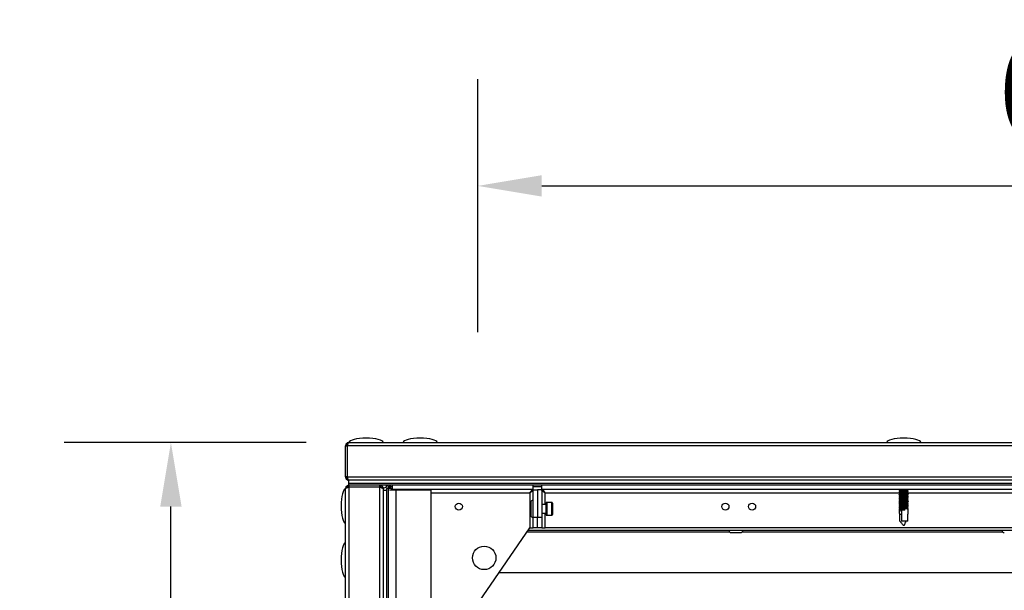
# Model space of a CAD drawing. Units: millimetres. Extents: x -5693 to 45699, y -7777 to 230.
# Drawn here: x 1943 to 2405, y -1715 to -1448 of the extents above; entities that cross this region are included whole.
import ezdxf

# ---------------------------------------------------------------- set-up
doc = ezdxf.new("R2010")
doc.units = ezdxf.units.MM
doc.header["$PDSIZE"] = -1
doc.layers.add('РАЗМЕРЫ', color=7, linetype='Continuous', lineweight=25)
doc.dimstyles.new('Копия Standard', dxfattribs={"dimtxt": 0.5, "dimasz": 0.3, "dimexe": 0.5, "dimexo": 0.2, "dimgap": 0.2, "dimtad": 1, "dimdec": 0, "dimzin": 0, "dimdsep": 46, "dimtxsty": 'Standard', "dimcen": 2, "dimclrd": 256, "dimclre": 256, "dimadec": 0, "dimazin": 0, "dimtfac": 1, "dimtdec": 4, "dimtofl": 0, "dimtmove": 0, "dimatfit": 3, "dimfxl": 1, "dimtolj": 1, "dimtzin": 0, "dimarcsym": 0})

# ---------------------------------------------------------------- blocks, each defined once
blk = doc.blocks.new('*D25')
at = {"layer": 'Defpoints', "color": 0, "transparency": 16777216}
for p in [(2757.75, -1525.58), (2157.75, -1614.06), (2757.75, -1614.06)]:
    blk.add_point(p, dxfattribs=at)
at = {"layer": 'РАЗМЕРЫ', "lineweight": -2, "transparency": 16777216}
for p, q in [((2157.75, -1594.06), (2157.75, -1475.58)), ((2757.75, -1594.06), (2757.75, -1475.58)), ((2187.75, -1525.58), (2727.75, -1525.58))]:
    blk.add_line(p, q, dxfattribs=at)
at = {"layer": 'РАЗМЕРЫ', "transparency": 16777216}
for points in [[(2187.75, -1520.58), (2187.75, -1530.58), (2157.75, -1525.58)], [(2727.75, -1520.58), (2727.75, -1530.58), (2757.75, -1525.58)]]:
    blk.add_solid(points, dxfattribs=at)
at = {"layer": 'РАЗМЕРЫ', "color": 0, "transparency": 16777216, "insert": (2457.75, -1480.58), "char_height": 50, "attachment_point": 5}
blk.add_mtext('\\A1;600', dxfattribs=at)
blk = doc.blocks.new('*D26')
at = {"layer": 'Defpoints', "color": 0, "transparency": 16777216}
for p in [(2013.91, -1645.73), (2097.35, -1645.73), (2097.35, -2125.73)]:
    blk.add_point(p, dxfattribs=at)
at = {"layer": 'РАЗМЕРЫ', "lineweight": -2, "transparency": 16777216}
for p, q in [((2077.35, -1645.73), (1963.91, -1645.73)), ((2013.91, -2095.73), (2013.91, -1675.73)), ((2077.35, -2125.73), (1963.91, -2125.73))]:
    blk.add_line(p, q, dxfattribs=at)
at = {"layer": 'РАЗМЕРЫ', "transparency": 16777216}
for points in [[(2008.91, -1675.73), (2018.91, -1675.73), (2013.91, -1645.73)], [(2008.91, -2095.73), (2018.91, -2095.73), (2013.91, -2125.73)]]:
    blk.add_solid(points, dxfattribs=at)
at = {"layer": 'РАЗМЕРЫ', "color": 0, "transparency": 16777216, "insert": (1943.91, -1886.98), "char_height": 50, "attachment_point": 2, "rotation": 90}
blk.add_mtext('\\A1;480', dxfattribs=at)

msp = doc.modelspace()

# ---------------------------------------------------------------- linework, layer by layer
at = {"color": 7, "linetype": 'Continuous', "lineweight": 25}
for p, q in [((2095.75, -1647.33), (2096.55, -1647.33)), ((2095.75, -1661.83), (2095.75, -1647.33)), ((2096.87, -1646.53), (2096.25, -1646.53)), ((2096.25, -1647.02), (2096.25, -1646.53)), ((2096.55, -1647.33), (2096.55, -1661.83)), ((2844.88, -1647.33), (2096.62, -1647.33)), ((2096.62, -1661.83), (2096.62, -1647.33)), ((2097.35, -1645.73), (2844.15, -1645.73)), ((2096.55, -1661.83), (2095.75, -1661.83)), ((2096.25, -1662.83), (2096.25, -1662.12)), ((2096.97, -1662.83), (2096.25, -1662.83)), ((2096.62, -1661.83), (2844.88, -1661.83)), ((2097.25, -1664.93), (2097.25, -1663.43)), ((2844.25, -1663.43), (2097.25, -1663.43)), ((2097.25, -1665.73), (2097.25, -1664.93)), ((2844.25, -1664.93), (2097.25, -1664.93)), ((2097.32, -1665.73), (2097.25, -1665.73)), ((2097.32, -1665.73), (2097.32, -1664.93)), ((2844.18, -1664.93), (2097.32, -1664.93)), ((2097.35, -1665.73), (2097.32, -1665.73)), ((2097.35, -1665.73), (2097.35, -1666.53)), ((2111.85, -1665.73), (2097.35, -1665.73)), ((2111.85, -1666.53), (2111.85, -1665.73)), ((2844.18, -1665.73), (2111.85, -1665.73)), ((2116.62, -1665.73), (2116.62, -1666.37)), ((2117.82, -1667.73), (2117.82, -1665.73)), ((2183.68, -1667.73), (2183.68, -1665.73)), ((2187.82, -1667.73), (2187.82, -1665.73)), ((2095.75, -2104.13), (2095.75, -1667.33)), ((2097.04, -1666.23), (2096.55, -1666.23)), ((2096.55, -1666.23), (2096.55, -1666.85)), ((2097.35, -1666.53), (2111.85, -1666.53)), ((2097.35, -1666.61), (2097.35, -2104.86)), ((2111.85, -1666.61), (2097.35, -1666.61)), ((2112.05, -1666.57), (2111.85, -1666.53)), ((2111.85, -2104.86), (2111.85, -1666.61)), ((2112.85, -1666.23), (2112.14, -1666.23)), ((2112.85, -1666.23), (2112.85, -1666.95)), ((2113.38, -1666.93), (2113.94, -1666.93)), ((2113.45, -1667.41), (2113.45, -1667.33)), ((2113.45, -1667.41), (2113.45, -2104.06)), ((2114.95, -1668.23), (2113.45, -1668.23)), ((2114.95, -1667.31), (2114.95, -1667.23)), ((2115.75, -1667.23), (2114.95, -1667.23)), ((2114.95, -1667.31), (2114.95, -2104.16)), ((2115.75, -1667.31), (2114.95, -1667.31)), ((2115.75, -1666.37), (2116.55, -1666.37)), ((2115.75, -1666.37), (2115.75, -1667.23)), ((2117.25, -1667.23), (2115.75, -1667.23)), ((2115.75, -1667.23), (2115.75, -2102.23)), ((2115.75, -1667.31), (2115.75, -2104.16)), ((2116.43, -1667.81), (2119.35, -1667.81)), ((2116.55, -1667.23), (2116.55, -1666.37)), ((2116.55, -1666.61), (2116.59, -1666.73)), ((2116.6, -1666.73), (2116.55, -1666.61)), ((2116.62, -1666.73), (2116.55, -1666.73)), ((2116.62, -1666.37), (2116.62, -1667.23)), ((2117.25, -1667.23), (2117.25, -1667.81)), ((2183.68, -1667.73), (2117.82, -1667.73)), ((2119.35, -1667.81), (2119.35, -2103.66)), ((2119.35, -1667.81), (2135.75, -1667.81)), ((2128.59, -1667.74), (2128.7, -1667.81)), ((2128.65, -1667.73), (2128.65, -1667.77)), ((2135.75, -1667.81), (2135.75, -2103.66)), ((2182.15, -1669.33), (2182.15, -1685.73)), ((2183.75, -1667.81), (2185.75, -1667.81)), ((2183.75, -1680.73), (2183.75, -1667.81)), ((2187.75, -1667.81), (2185.75, -1667.81)), ((2185.75, -1667.81), (2185.75, -1680.73)), ((2187.75, -1667.81), (2187.75, -1680.73)), ((2753.68, -1667.73), (2187.82, -1667.73)), ((2355.32, -1667.73), (2355.32, -1667.77)), ((2355.32, -1668.19), (2355.32, -1668.37)), ((2355.32, -1668.79), (2355.32, -1668.97)), ((2355.32, -1669.39), (2355.32, -1669.57)), ((2355.32, -1669.99), (2355.32, -1670.17)), ((2355.32, -1670.59), (2355.32, -1670.77)), ((2359.52, -1668.04), (2359.52, -1667.92)), ((2359.52, -1668.64), (2359.52, -1668.53)), ((2359.52, -1669.24), (2359.52, -1669.12)), ((2359.52, -1669.84), (2359.52, -1669.73)), ((2359.52, -1670.44), (2359.52, -1670.33)), ((2182.55, -1673.83), (2182.55, -1676.77)), ((2189.75, -1674.77), (2187.75, -1674.77)), ((2189.75, -1679.47), (2189.75, -1674.07)), ((2192.45, -1673.77), (2190.05, -1673.77)), ((2192.75, -1674.07), (2192.75, -1676.77)), ((2355.32, -1671.19), (2355.32, -1671.37)), ((2355.32, -1671.79), (2355.32, -1671.97)), ((2355.32, -1672.39), (2355.32, -1672.57)), ((2355.32, -1672.99), (2355.32, -1673.17)), ((2355.32, -1673.59), (2355.32, -1673.77)), ((2355.32, -1674.19), (2355.32, -1674.37)), ((2355.32, -1674.79), (2355.32, -1674.97)), ((2359.52, -1671.04), (2359.52, -1670.92)), ((2359.52, -1671.64), (2359.52, -1671.53)), ((2359.52, -1672.24), (2359.52, -1672.12)), ((2359.52, -1672.84), (2359.52, -1672.73)), ((2359.52, -1673.44), (2359.52, -1673.33)), ((2359.52, -1674.04), (2359.52, -1673.92)), ((2359.52, -1674.64), (2359.52, -1674.53)), ((2359.52, -1675.24), (2359.52, -1675.12)), ((2182.55, -1676.77), (2182.55, -1679.71)), ((2187.75, -1678.77), (2189.75, -1678.77)), ((2190.05, -1679.77), (2192.45, -1679.77)), ((2192.75, -1676.77), (2192.75, -1679.47)), ((2355.32, -1675.39), (2355.32, -1675.57)), ((2355.32, -1675.99), (2355.32, -1676.17)), ((2355.32, -1676.59), (2355.32, -1676.77)), ((2355.32, -1677.19), (2355.32, -1678.42)), ((2355.56, -1682.53), (2355.56, -1679.38)), ((2356.41, -1679.38), (2355.56, -1679.38)), ((2356.41, -1677.31), (2356.41, -1682.53)), ((2357.89, -1677.16), (2358, -1676.93)), ((2358, -1677.38), (2357.89, -1677.16)), ((2358, -1677.38), (2358, -1676.93)), ((2359.28, -1682.53), (2359.28, -1679.38)), ((2359.52, -1675.84), (2359.52, -1675.72)), ((2359.52, -1676.44), (2359.52, -1676.33)), ((2359.52, -1678.42), (2359.52, -1676.92)), ((2183.75, -1685.73), (2183.75, -1680.73)), ((2183.75, -1680.73), (2185.75, -1680.73)), ((2185.75, -1680.73), (2187.75, -1680.73)), ((2185.75, -1685.73), (2185.75, -1680.73)), ((2187.75, -1680.73), (2187.75, -1685.73)), ((2359.28, -1682.53), (2356.41, -1682.53)), ((2140.75, -1745.73), (2182.15, -1685.73)), ((2181.46, -1686.73), (2760.04, -1686.73)), ((2182.15, -1685.73), (2183.75, -1685.73)), ((2185.75, -1685.73), (2183.75, -1685.73)), ((2187.75, -1685.73), (2185.75, -1685.73)), ((2187.75, -1685.73), (2189.35, -1685.73)), ((2752.15, -1685.73), (2189.35, -1685.73)), ((2276.56, -1687.93), (2280.94, -1687.93)), ((2757.75, -1706.73), (2167.66, -1706.73))]:
    msp.add_line(p, q, dxfattribs=at)
at = {"color": 8, "linetype": 'Continuous', "lineweight": 25}
for p, q in [((2116.62, -1666.37), (2117.82, -1666.37)), ((2135.75, -1669.33), (2182.15, -1669.33)), ((2183.68, -1666.37), (2187.82, -1666.37)), ((2189.35, -1674.77), (2189.35, -1669.33)), ((2189.35, -1669.33), (2355.32, -1669.33)), ((2359.36, -1669.33), (2581.99, -1669.33)), ((2190.05, -1673.77), (2190.05, -1679.77)), ((2192.45, -1676.77), (2192.45, -1673.77)), ((2189.35, -1685.73), (2189.35, -1678.77)), ((2192.45, -1679.77), (2192.45, -1676.77)), ((2180.91, -1687.53), (2275.73, -1687.53)), ((2281.77, -1687.53), (2403.73, -1687.53))]:
    msp.add_line(p, q, dxfattribs=at)
at = {"color": 7, "linetype": 'Continuous', "lineweight": 25}
for centre, radius in [((2148.87, -1675.73), 1.65), ((2273.85, -1675.73), 1.65), ((2286.35, -1675.73), 1.65), ((2160.75, -1699.73), 5.5)]:
    msp.add_circle(centre, radius, dxfattribs=at)
for centre, radius, start, end in [((2113.94, -1665.86), 1.07, 270, 6.9637), ((2115.11, -1666.37), 0.64, 0, 90), ((2115.11, -1666.37), 1.44, 0, 26.3878), ((2183.62, -1673.83), 1.07, 83.0363, 180), ((2190.05, -1674.07), 0.3, 90, 180), ((2192.45, -1674.07), 0.3, 0, 90), ((2183.62, -1679.71), 1.07, 180, 276.9637), ((2190.05, -1679.47), 0.3, 180, 270), ((2192.45, -1679.47), 0.3, 270, 0), ((2276.56, -1686.86), 1.07, 173.0363, 270), ((2280.94, -1686.86), 1.07, 270, 6.9637), ((2404.56, -1686.86), 1.07, 173.0363, 270)]:
    msp.add_arc(centre, radius, start, end, dxfattribs=at)
for centre, major_axis, ratio, start_param, end_param in [((2105.45, -1645.73), (-8, 0), 0.25, 4.712389, 6.283185), ((2105.45, -1645.73), (8, 0), 0.25, 0, 1.570796), ((2130.75, -1645.73), (-8, 0), 0.25, 4.712389, 6.283185), ((2130.75, -1645.73), (8, 0), 0.25, 0, 1.570796), ((2357.42, -1645.73), (-8, 0), 0.25, 4.712389, 6.283185), ((2357.42, -1645.73), (8, 0), 0.25, 0, 1.570796), ((2095.75, -1675.43), (0, 8), 0.25, 0, 1.570796), ((2095.75, -1675.43), (0, -8), 0.25, 4.712389, 6.283185), ((2357.42, -1679.41), (-1.8, 1.8), 0.598906, 5.754415, 7.303522), ((2357.42, -1679.41), (1.8, 1.8), 0.598906, 5.262848, 5.743571), ((2095.75, -1700.73), (0, 8), 0.25, 0, 1.570796), ((2095.75, -1700.73), (0, -8), 0.25, 4.712389, 6.283185)]:
    msp.add_ellipse(centre, major_axis=major_axis, ratio=ratio, start_param=start_param, end_param=end_param, dxfattribs=at)
for points, knots in [([(2097.35, -1645.73), (2097.16, -1645.75), (2096.79, -1645.79), (2096.3, -1646.09), (2095.93, -1646.53), (2095.77, -1646.97), (2095.76, -1647.25), (2095.75, -1647.33)], [0, 0, 0, 0, 0.223572, 0.447181, 0.67079, 0.8944, 1, 1, 1, 1]), ([(2096.79, -1646.78), (2096.78, -1646.78), (2096.68, -1646.85), (2096.58, -1647.05), (2096.56, -1647.24), (2096.55, -1647.33)], [0, 0, 0, 0, 0.058304, 0.557013, 1, 1, 1, 1]), ([(2096.62, -1647.33), (2096.68, -1647.15), (2096.79, -1646.77), (2096.95, -1646.28), (2097.11, -1645.92), (2097.25, -1645.75), (2097.33, -1645.74), (2097.35, -1645.73)], [0, 0, 0, 0, 0.223577, 0.447187, 0.670788, 0.894395, 1, 1, 1, 1]), ([(2095.75, -1661.83), (2095.77, -1662.02), (2095.81, -1662.4), (2096.11, -1662.9), (2096.56, -1663.26), (2097, -1663.42), (2097.27, -1663.43), (2097.35, -1663.43)], [0, 0, 0, 0, 0.225343, 0.450725, 0.67611, 0.901486, 1, 1, 1, 1]), ([(2097.35, -1665.73), (2097.16, -1665.75), (2096.79, -1665.79), (2096.3, -1666.09), (2095.93, -1666.53), (2095.77, -1666.97), (2095.76, -1667.25), (2095.75, -1667.33)], [0, 0, 0, 0, 0.223574, 0.44718, 0.67079, 0.8944, 1, 1, 1, 1]), ([(2096.55, -1661.83), (2096.57, -1661.95), (2096.6, -1662.16), (2096.72, -1662.37), (2096.82, -1662.43), (2096.82, -1662.43)], [0, 0, 0, 0, 0.512544, 0.988991, 1, 1, 1, 1]), ([(2097.42, -1663.43), (2097.36, -1663.42), (2097.24, -1663.38), (2097.06, -1663.07), (2096.88, -1662.63), (2096.73, -1662.19), (2096.65, -1661.92), (2096.62, -1661.83)], [0, 0, 0, 0, 0.225343, 0.450722, 0.676105, 0.901482, 1, 1, 1, 1]), ([(2113.45, -1667.33), (2113.43, -1667.15), (2113.39, -1666.77), (2113.09, -1666.27), (2112.65, -1665.91), (2112.2, -1665.75), (2111.93, -1665.74), (2111.85, -1665.73)], [0, 0, 0, 0, 0.225339, 0.450723, 0.676098, 0.90148, 1, 1, 1, 1]), ([(2095.75, -1667.33), (2095.77, -1667.28), (2095.81, -1667.17), (2096.11, -1667.01), (2096.54, -1666.85), (2096.99, -1666.71), (2097.26, -1666.63), (2097.35, -1666.61)], [0, 0, 0, 0, 0.223573, 0.447184, 0.670795, 0.894394, 1, 1, 1, 1]), ([(2097.35, -1666.53), (2097.23, -1666.55), (2097.02, -1666.57), (2096.86, -1666.71), (2096.79, -1666.77)], [0, 0, 0, 0, 0.5630766, 1, 1, 1, 1]), ([(2111.85, -1666.61), (2112.04, -1666.67), (2112.42, -1666.79), (2112.91, -1666.97), (2113.28, -1667.15), (2113.43, -1667.29), (2113.45, -1667.38), (2113.45, -1667.41)], [0, 0, 0, 0, 0.225345, 0.450728, 0.676102, 0.90149, 1, 1, 1, 1]), ([(2128.68, -1667.77), (2128.67, -1667.78), (2128.65, -1667.79), (2128.74, -1667.8), (2128.79, -1667.81)], [0, 0, 0, 0, 0.433986, 1, 1, 1, 1]), ([(2131.68, -1667.81), (2131.51, -1667.8), (2131.13, -1667.77), (2130.67, -1667.75), (2130.43, -1667.74), (2130.41, -1667.73)], [0, 0, 0, 0, 0.425387, 0.964925, 1, 1, 1, 1]), ([(2132.66, -1667.81), (2132.65, -1667.8), (2132.61, -1667.78), (2132.57, -1667.75), (2132.54, -1667.73)], [0, 0, 0, 0, 0.154865, 1, 1, 1, 1]), ([(2182.15, -1669.33), (2182.29, -1669.1), (2182.56, -1668.66), (2182.96, -1668.12), (2183.33, -1667.79), (2183.57, -1667.75), (2183.68, -1667.73)], [0, 0, 0, 0, 0.278055, 0.529837, 0.781561, 1, 1, 1, 1]), ([(2183.75, -1667.81), (2183.72, -1667.95), (2183.66, -1668.22), (2183.25, -1668.62), (2182.73, -1668.98), (2182.33, -1669.22), (2182.15, -1669.33)], [0, 0, 0, 0, 0.278053, 0.529838, 0.781559, 1, 1, 1, 1]), ([(2189.35, -1669.33), (2189.12, -1669.19), (2188.67, -1668.92), (2188.14, -1668.52), (2187.81, -1668.16), (2187.77, -1667.92), (2187.75, -1667.81)], [0, 0, 0, 0, 0.278052, 0.529839, 0.781559, 1, 1, 1, 1]), ([(2187.82, -1667.73), (2187.96, -1667.76), (2188.23, -1667.82), (2188.63, -1668.23), (2189, -1668.76), (2189.24, -1669.15), (2189.35, -1669.33)], [0, 0, 0, 0, 0.278055, 0.529839, 0.781557, 1, 1, 1, 1]), ([(2355.26, -1667.74), (2355.32, -1667.78), (2355.46, -1667.86), (2355.6, -1667.95), (2355.67, -1667.99)], [0, 0, 0, 0, 0.500125, 1, 1, 1, 1]), ([(2355.66, -1667.98), (2355.59, -1668.02), (2355.46, -1668.1), (2355.33, -1668.18), (2355.26, -1668.22)], [0, 0, 0, 0, 0.479846, 1, 1, 1, 1]), ([(2355.26, -1668.34), (2355.32, -1668.38), (2355.46, -1668.46), (2355.6, -1668.55), (2355.67, -1668.59)], [0, 0, 0, 0, 0.500109, 1, 1, 1, 1]), ([(2355.66, -1668.58), (2355.59, -1668.62), (2355.46, -1668.7), (2355.33, -1668.78), (2355.26, -1668.82)], [0, 0, 0, 0, 0.479846, 1, 1, 1, 1]), ([(2355.26, -1668.94), (2355.32, -1668.98), (2355.46, -1669.06), (2355.6, -1669.15), (2355.67, -1669.19)], [0, 0, 0, 0, 0.500109, 1, 1, 1, 1]), ([(2355.66, -1669.18), (2355.59, -1669.22), (2355.46, -1669.3), (2355.33, -1669.38), (2355.26, -1669.42)], [0, 0, 0, 0, 0.47983, 1, 1, 1, 1]), ([(2355.26, -1669.54), (2355.32, -1669.58), (2355.46, -1669.66), (2355.6, -1669.75), (2355.67, -1669.79)], [0, 0, 0, 0, 0.500125, 1, 1, 1, 1]), ([(2355.66, -1669.78), (2355.59, -1669.82), (2355.46, -1669.9), (2355.33, -1669.98), (2355.26, -1670.02)], [0, 0, 0, 0, 0.479846, 1, 1, 1, 1]), ([(2355.26, -1670.14), (2355.32, -1670.18), (2355.46, -1670.26), (2355.6, -1670.35), (2355.67, -1670.39)], [0, 0, 0, 0, 0.500109, 1, 1, 1, 1]), ([(2355.66, -1670.38), (2355.59, -1670.42), (2355.46, -1670.5), (2355.33, -1670.58), (2355.26, -1670.62)], [0, 0, 0, 0, 0.479846, 1, 1, 1, 1]), ([(2355.26, -1670.74), (2355.32, -1670.78), (2355.46, -1670.86), (2355.6, -1670.95), (2355.67, -1670.99)], [0, 0, 0, 0, 0.500109, 1, 1, 1, 1]), ([(2359.49, -1670.33), (2359.49, -1670.32), (2359.51, -1670.3), (2359.29, -1670.28), (2358.85, -1670.24), (2358.24, -1670.2), (2357.54, -1670.16), (2356.82, -1670.12), (2356.17, -1670.08), (2355.66, -1670.05), (2355.37, -1670.01), (2355.27, -1669.99), (2355.33, -1669.98), (2355.33, -1669.98)], [0, 0, 0, 0, 0.051147, 0.155881, 0.260609, 0.36541, 0.470217, 0.575003, 0.679827, 0.784616, 0.889356, 0.994106, 1, 1, 1, 1]), ([(2355.32, -1670.17), (2355.32, -1670.17), (2355.28, -1670.18), (2355.42, -1670.21), (2355.75, -1670.24), (2356.29, -1670.27), (2356.95, -1670.29), (2357.67, -1670.32), (2358.36, -1670.34), (2358.95, -1670.37), (2359.35, -1670.4), (2359.54, -1670.42), (2359.5, -1670.44), (2359.48, -1670.44)], [0, 0, 0, 0, 0.000597, 0.106215, 0.211843, 0.317414, 0.422949, 0.528496, 0.634016, 0.739514, 0.845033, 0.95057, 1, 1, 1, 1]), ([(2359.49, -1669.12), (2359.5, -1669.12), (2359.53, -1669.11), (2359.35, -1669.08), (2358.96, -1669.04), (2358.38, -1669), (2357.69, -1668.97), (2356.97, -1668.93), (2356.3, -1668.89), (2355.76, -1668.86), (2355.42, -1668.82), (2355.28, -1668.79), (2355.34, -1668.78), (2355.35, -1668.78)], [0, 0, 0, 0, 0.028908, 0.13363, 0.238343, 0.343115, 0.447914, 0.552687, 0.657488, 0.762278, 0.867006, 0.971739, 1, 1, 1, 1]), ([(2355.34, -1668.97), (2355.33, -1668.97), (2355.3, -1668.99), (2355.47, -1669.01), (2355.85, -1669.05), (2356.42, -1669.07), (2357.1, -1669.1), (2357.82, -1669.13), (2358.5, -1669.15), (2359.05, -1669.18), (2359.4, -1669.21), (2359.55, -1669.22), (2359.5, -1669.24), (2359.49, -1669.24)], [0, 0, 0, 0, 0.022834, 0.128462, 0.234094, 0.33965, 0.445196, 0.55075, 0.656267, 0.761773, 0.867311, 0.972853, 1, 1, 1, 1]), ([(2359.51, -1670.92), (2359.51, -1670.92), (2359.55, -1670.91), (2359.4, -1670.89), (2359.05, -1670.85), (2358.49, -1670.81), (2357.82, -1670.78), (2357.1, -1670.74), (2356.42, -1670.7), (2355.84, -1670.66), (2355.46, -1670.63), (2355.29, -1670.6), (2355.34, -1670.58), (2355.35, -1670.58)], [0, 0, 0, 0, 0.0098028, 0.1145231, 0.2192372, 0.3239907, 0.4287938, 0.5335657, 0.6383558, 0.7431582, 0.8478864, 0.9526155, 1, 1, 1, 1]), ([(2355.35, -1667.77), (2355.34, -1667.78), (2355.32, -1667.79), (2355.53, -1667.82), (2355.96, -1667.85), (2356.56, -1667.88), (2357.26, -1667.91), (2357.97, -1667.93), (2358.63, -1667.96), (2359.15, -1667.98), (2359.45, -1668.01), (2359.56, -1668.03), (2359.51, -1668.04), (2359.51, -1668.04)], [0, 0, 0, 0, 0.045262, 0.150916, 0.256562, 0.362123, 0.46769, 0.573266, 0.678792, 0.784318, 0.889884, 0.995448, 1, 1, 1, 1]), ([(2359.49, -1668.53), (2359.49, -1668.52), (2359.49, -1668.5), (2359.22, -1668.47), (2358.75, -1668.43), (2358.11, -1668.39), (2357.4, -1668.35), (2356.69, -1668.31), (2356.07, -1668.28), (2355.6, -1668.24), (2355.32, -1668.21), (2355.33, -1668.19), (2355.34, -1668.18)], [0, 0, 0, 0, 0.070392, 0.175121, 0.279848, 0.384657, 0.489453, 0.594241, 0.699066, 0.803834, 0.908575, 1, 1, 1, 1]), ([(2359.51, -1669.73), (2359.49, -1669.72), (2359.46, -1669.7), (2359.14, -1669.66), (2358.62, -1669.62), (2357.97, -1669.58), (2357.25, -1669.55), (2356.55, -1669.5), (2355.95, -1669.47), (2355.53, -1669.44), (2355.32, -1669.41), (2355.34, -1669.39), (2355.35, -1669.39)], [0, 0, 0, 0, 0.094987, 0.202466, 0.309962, 0.417529, 0.525067, 0.632607, 0.740181, 0.847676, 0.955165, 1, 1, 1, 1]), ([(2355.34, -1668.37), (2355.34, -1668.38), (2355.36, -1668.4), (2355.67, -1668.43), (2356.18, -1668.46), (2356.83, -1668.49), (2357.54, -1668.52), (2358.24, -1668.54), (2358.85, -1668.57), (2359.29, -1668.6), (2359.51, -1668.62), (2359.49, -1668.63), (2359.49, -1668.64)], [0, 0, 0, 0, 0.088591, 0.196139, 0.303644, 0.411095, 0.518557, 0.626005, 0.733419, 0.840847, 0.948304, 1, 1, 1, 1]), ([(2355.35, -1669.57), (2355.34, -1669.58), (2355.34, -1669.6), (2355.59, -1669.63), (2356.06, -1669.65), (2356.68, -1669.68), (2357.39, -1669.71), (2358.1, -1669.74), (2358.73, -1669.76), (2359.21, -1669.79), (2359.5, -1669.81), (2359.5, -1669.83), (2359.5, -1669.84)], [0, 0, 0, 0, 0.064663, 0.170317, 0.275948, 0.381507, 0.487075, 0.592641, 0.698164, 0.803691, 0.909254, 1, 1, 1, 1]), ([(2359.09, -1668.27), (2359.09, -1668.27), (2359.09, -1668.26), (2358.97, -1668.24), (2358.71, -1668.21), (2358.33, -1668.18), (2357.89, -1668.16), (2357.41, -1668.13), (2356.91, -1668.1), (2356.45, -1668.08), (2356.08, -1668.05), (2355.81, -1668.02), (2355.68, -1668), (2355.68, -1667.99), (2355.68, -1667.99)], [0, 0, 0, 0, 0.016074, 0.110132, 0.208038, 0.30366, 0.396016, 0.491138, 0.589604, 0.68736, 0.781309, 0.878004, 0.976698, 1, 1, 1, 1]), ([(2359.09, -1668.87), (2359.09, -1668.87), (2359.09, -1668.86), (2358.97, -1668.84), (2358.71, -1668.81), (2358.33, -1668.78), (2357.89, -1668.76), (2357.41, -1668.73), (2356.91, -1668.7), (2356.45, -1668.68), (2356.08, -1668.65), (2355.81, -1668.62), (2355.68, -1668.6), (2355.68, -1668.59), (2355.68, -1668.59)], [0, 0, 0, 0, 0.016074, 0.110131, 0.208038, 0.30366, 0.396015, 0.491138, 0.589604, 0.68736, 0.781309, 0.878004, 0.976698, 1, 1, 1, 1]), ([(2359.09, -1669.47), (2359.09, -1669.47), (2359.09, -1669.46), (2358.97, -1669.44), (2358.71, -1669.41), (2358.33, -1669.38), (2357.89, -1669.36), (2357.41, -1669.33), (2356.91, -1669.3), (2356.45, -1669.28), (2356.08, -1669.25), (2355.81, -1669.22), (2355.68, -1669.2), (2355.68, -1669.19), (2355.68, -1669.19)], [0, 0, 0, 0, 0.016074, 0.110132, 0.208038, 0.30366, 0.396016, 0.491138, 0.589604, 0.68736, 0.781309, 0.878004, 0.976698, 1, 1, 1, 1]), ([(2359.09, -1670.07), (2359.09, -1670.07), (2359.09, -1670.06), (2358.97, -1670.04), (2358.71, -1670.01), (2358.33, -1669.98), (2357.89, -1669.96), (2357.41, -1669.93), (2356.91, -1669.9), (2356.45, -1669.88), (2356.08, -1669.85), (2355.81, -1669.82), (2355.68, -1669.8), (2355.68, -1669.79), (2355.68, -1669.79)], [0, 0, 0, 0, 0.016074, 0.110132, 0.208038, 0.30366, 0.396016, 0.491138, 0.589604, 0.68736, 0.781309, 0.878004, 0.976698, 1, 1, 1, 1]), ([(2359.09, -1670.67), (2359.09, -1670.67), (2359.09, -1670.66), (2358.97, -1670.64), (2358.71, -1670.61), (2358.33, -1670.58), (2357.89, -1670.56), (2357.41, -1670.53), (2356.91, -1670.5), (2356.45, -1670.48), (2356.08, -1670.45), (2355.81, -1670.42), (2355.68, -1670.4), (2355.68, -1670.39), (2355.68, -1670.39)], [0, 0, 0, 0, 0.016074, 0.110131, 0.208038, 0.30366, 0.396015, 0.491138, 0.589604, 0.68736, 0.781309, 0.878004, 0.976698, 1, 1, 1, 1]), ([(2359.51, -1667.92), (2359.51, -1667.92), (2359.55, -1667.91), (2359.4, -1667.89), (2359.06, -1667.85), (2358.51, -1667.81), (2357.84, -1667.78), (2357.33, -1667.75), (2357.1, -1667.74), (2357.08, -1667.73)], [0, 0, 0, 0, 0.012699, 0.207564, 0.402419, 0.597341, 0.792359, 0.987324, 1, 1, 1, 1]), ([(2359.51, -1668.52), (2359.45, -1668.48), (2359.31, -1668.39), (2359.17, -1668.31), (2359.1, -1668.27)], [0, 0, 0, 0, 0.500154, 1, 1, 1, 1]), ([(2359.51, -1669.12), (2359.45, -1669.08), (2359.31, -1668.99), (2359.17, -1668.91), (2359.1, -1668.87)], [0, 0, 0, 0, 0.500154, 1, 1, 1, 1]), ([(2359.51, -1669.72), (2359.45, -1669.68), (2359.31, -1669.59), (2359.17, -1669.51), (2359.1, -1669.47)], [0, 0, 0, 0, 0.500139, 1, 1, 1, 1]), ([(2359.51, -1670.32), (2359.45, -1670.28), (2359.31, -1670.19), (2359.17, -1670.11), (2359.1, -1670.07)], [0, 0, 0, 0, 0.500147, 1, 1, 1, 1]), ([(2359.51, -1670.92), (2359.45, -1670.88), (2359.31, -1670.79), (2359.17, -1670.71), (2359.1, -1670.67)], [0, 0, 0, 0, 0.500154, 1, 1, 1, 1]), ([(2359.12, -1668.28), (2359.18, -1668.24), (2359.32, -1668.16), (2359.45, -1668.08), (2359.52, -1668.04)], [0, 0, 0, 0, 0.484396, 1, 1, 1, 1]), ([(2359.12, -1668.88), (2359.18, -1668.84), (2359.32, -1668.76), (2359.45, -1668.68), (2359.52, -1668.64)], [0, 0, 0, 0, 0.48438, 1, 1, 1, 1]), ([(2359.12, -1669.48), (2359.18, -1669.44), (2359.32, -1669.36), (2359.45, -1669.28), (2359.52, -1669.24)], [0, 0, 0, 0, 0.4843878, 1, 1, 1, 1]), ([(2359.12, -1670.08), (2359.18, -1670.04), (2359.32, -1669.96), (2359.45, -1669.88), (2359.52, -1669.84)], [0, 0, 0, 0, 0.484396, 1, 1, 1, 1]), ([(2359.12, -1670.68), (2359.18, -1670.64), (2359.32, -1670.56), (2359.45, -1670.48), (2359.52, -1670.44)], [0, 0, 0, 0, 0.48438, 1, 1, 1, 1]), ([(2359.51, -1667.92), (2359.45, -1667.88), (2359.34, -1667.82), (2359.24, -1667.75), (2359.21, -1667.73)], [0, 0, 0, 0, 0.67575, 1, 1, 1, 1]), ([(2355.66, -1670.98), (2355.59, -1671.02), (2355.46, -1671.1), (2355.33, -1671.18), (2355.26, -1671.22)], [0, 0, 0, 0, 0.479838, 1, 1, 1, 1]), ([(2355.26, -1671.34), (2355.32, -1671.38), (2355.46, -1671.46), (2355.6, -1671.55), (2355.67, -1671.59)], [0, 0, 0, 0, 0.500125, 1, 1, 1, 1]), ([(2355.66, -1671.58), (2355.59, -1671.62), (2355.46, -1671.7), (2355.33, -1671.78), (2355.26, -1671.82)], [0, 0, 0, 0, 0.479846, 1, 1, 1, 1]), ([(2355.26, -1671.94), (2355.32, -1671.98), (2355.46, -1672.06), (2355.6, -1672.15), (2355.67, -1672.19)], [0, 0, 0, 0, 0.500117, 1, 1, 1, 1]), ([(2355.66, -1672.18), (2355.59, -1672.22), (2355.46, -1672.3), (2355.33, -1672.38), (2355.26, -1672.42)], [0, 0, 0, 0, 0.479846, 1, 1, 1, 1]), ([(2355.26, -1672.54), (2355.32, -1672.58), (2355.46, -1672.66), (2355.6, -1672.75), (2355.67, -1672.79)], [0, 0, 0, 0, 0.500109, 1, 1, 1, 1]), ([(2355.66, -1672.78), (2355.59, -1672.82), (2355.46, -1672.9), (2355.33, -1672.98), (2355.26, -1673.02)], [0, 0, 0, 0, 0.479838, 1, 1, 1, 1]), ([(2355.26, -1673.14), (2355.32, -1673.18), (2355.46, -1673.26), (2355.6, -1673.35), (2355.67, -1673.39)], [0, 0, 0, 0, 0.500125, 1, 1, 1, 1]), ([(2355.66, -1673.38), (2355.59, -1673.42), (2355.46, -1673.5), (2355.33, -1673.58), (2355.26, -1673.62)], [0, 0, 0, 0, 0.479846, 1, 1, 1, 1]), ([(2355.26, -1673.74), (2355.32, -1673.78), (2355.46, -1673.86), (2355.6, -1673.95), (2355.67, -1673.99)], [0, 0, 0, 0, 0.500117, 1, 1, 1, 1]), ([(2355.66, -1673.98), (2355.59, -1674.02), (2355.46, -1674.1), (2355.33, -1674.18), (2355.26, -1674.22)], [0, 0, 0, 0, 0.479846, 1, 1, 1, 1]), ([(2355.26, -1674.34), (2355.32, -1674.38), (2355.46, -1674.46), (2355.6, -1674.55), (2355.67, -1674.59)], [0, 0, 0, 0, 0.500109, 1, 1, 1, 1]), ([(2355.66, -1674.58), (2355.59, -1674.62), (2355.46, -1674.7), (2355.33, -1674.78), (2355.26, -1674.82)], [0, 0, 0, 0, 0.479838, 1, 1, 1, 1]), ([(2355.26, -1674.94), (2355.32, -1674.98), (2355.46, -1675.06), (2355.6, -1675.15), (2355.67, -1675.19)], [0, 0, 0, 0, 0.500125, 1, 1, 1, 1]), ([(2355.66, -1675.18), (2355.59, -1675.22), (2355.46, -1675.3), (2355.33, -1675.38), (2355.26, -1675.42)], [0, 0, 0, 0, 0.479846, 1, 1, 1, 1]), ([(2359.49, -1672.12), (2359.5, -1672.12), (2359.53, -1672.11), (2359.34, -1672.08), (2358.94, -1672.04), (2358.36, -1672), (2357.67, -1671.97), (2356.95, -1671.93), (2356.28, -1671.89), (2355.74, -1671.85), (2355.41, -1671.82), (2355.28, -1671.79), (2355.34, -1671.78), (2355.35, -1671.78)], [0, 0, 0, 0, 0.031912, 0.136633, 0.241348, 0.346122, 0.450923, 0.555695, 0.660498, 0.765287, 0.870016, 0.97475, 1, 1, 1, 1]), ([(2359.49, -1675.12), (2359.5, -1675.12), (2359.53, -1675.11), (2359.33, -1675.08), (2358.93, -1675.04), (2358.34, -1675), (2357.65, -1674.97), (2356.93, -1674.93), (2356.27, -1674.89), (2355.73, -1674.85), (2355.4, -1674.82), (2355.28, -1674.79), (2355.33, -1674.78), (2355.34, -1674.78)], [0, 0, 0, 0, 0.034921, 0.139643, 0.244359, 0.349135, 0.453936, 0.558709, 0.663514, 0.768302, 0.873031, 0.977768, 1, 1, 1, 1]), ([(2355.34, -1671.97), (2355.33, -1671.97), (2355.29, -1671.99), (2355.46, -1672.01), (2355.83, -1672.04), (2356.4, -1672.07), (2357.08, -1672.1), (2357.8, -1672.13), (2358.48, -1672.15), (2359.04, -1672.18), (2359.4, -1672.21), (2359.55, -1672.22), (2359.5, -1672.24), (2359.49, -1672.24)], [0, 0, 0, 0, 0.0198063, 0.125434, 0.2310656, 0.3366233, 0.4421671, 0.5477202, 0.6532381, 0.7587422, 0.8642771, 0.9698182, 1, 1, 1, 1]), ([(2359.49, -1673.33), (2359.49, -1673.32), (2359.51, -1673.3), (2359.28, -1673.27), (2358.83, -1673.23), (2358.22, -1673.2), (2357.51, -1673.16), (2356.8, -1673.12), (2356.16, -1673.08), (2355.66, -1673.05), (2355.34, -1673.01), (2355.33, -1672.99), (2355.32, -1672.98)], [0, 0, 0, 0, 0.054319, 0.159355, 0.264387, 0.369491, 0.474599, 0.579689, 0.684816, 0.789904, 0.894946, 1, 1, 1, 1]), ([(2355.32, -1673.17), (2355.34, -1673.18), (2355.38, -1673.21), (2355.74, -1673.24), (2356.27, -1673.26), (2356.94, -1673.29), (2357.65, -1673.32), (2358.34, -1673.34), (2358.93, -1673.37), (2359.34, -1673.4), (2359.53, -1673.42), (2359.5, -1673.43), (2359.49, -1673.44)], [0, 0, 0, 0, 0.105111, 0.212674, 0.320181, 0.427648, 0.535127, 0.642583, 0.750011, 0.857462, 0.964935, 1, 1, 1, 1]), ([(2359.51, -1673.92), (2359.51, -1673.92), (2359.55, -1673.91), (2359.39, -1673.89), (2359.04, -1673.85), (2358.47, -1673.81), (2357.8, -1673.77), (2357.08, -1673.74), (2356.4, -1673.69), (2355.83, -1673.66), (2355.45, -1673.63), (2355.29, -1673.6), (2355.34, -1673.58), (2355.35, -1673.58)], [0, 0, 0, 0, 0.012788, 0.117508, 0.222222, 0.326979, 0.431782, 0.536554, 0.641347, 0.746146, 0.850874, 0.955607, 1, 1, 1, 1]), ([(2355.32, -1674.98), (2355.36, -1674.99), (2355.43, -1675.01), (2355.83, -1675.04), (2356.38, -1675.07), (2357.06, -1675.1), (2357.78, -1675.13), (2358.46, -1675.15), (2359.02, -1675.18), (2359.39, -1675.2), (2359.55, -1675.22), (2359.5, -1675.24), (2359.49, -1675.24)], [0, 0, 0, 0, 0.107429, 0.214864, 0.322226, 0.429569, 0.536923, 0.644242, 0.751546, 0.858879, 0.966224, 1, 1, 1, 1]), ([(2355.35, -1670.77), (2355.34, -1670.78), (2355.31, -1670.79), (2355.52, -1670.82), (2355.94, -1670.85), (2356.54, -1670.88), (2357.24, -1670.91), (2357.95, -1670.93), (2358.61, -1670.95), (2359.14, -1670.98), (2359.44, -1671.01), (2359.56, -1671.03), (2359.51, -1671.04), (2359.51, -1671.04)], [0, 0, 0, 0, 0.042218, 0.147866, 0.253509, 0.359065, 0.464625, 0.570195, 0.67572, 0.781241, 0.886801, 0.992361, 1, 1, 1, 1]), ([(2359.49, -1671.53), (2359.49, -1671.52), (2359.49, -1671.5), (2359.21, -1671.47), (2358.73, -1671.43), (2358.09, -1671.39), (2357.38, -1671.35), (2356.68, -1671.31), (2356.05, -1671.27), (2355.59, -1671.24), (2355.32, -1671.21), (2355.33, -1671.19), (2355.34, -1671.18)], [0, 0, 0, 0, 0.0734, 0.178125, 0.282848, 0.387656, 0.492448, 0.597233, 0.702055, 0.806819, 0.911559, 1, 1, 1, 1]), ([(2359.51, -1672.73), (2359.49, -1672.72), (2359.46, -1672.69), (2359.12, -1672.66), (2358.61, -1672.62), (2357.95, -1672.58), (2357.23, -1672.54), (2356.53, -1672.5), (2355.93, -1672.47), (2355.52, -1672.43), (2355.31, -1672.41), (2355.34, -1672.39), (2355.35, -1672.39)], [0, 0, 0, 0, 0.098055, 0.205537, 0.313039, 0.42061, 0.528151, 0.635697, 0.743273, 0.850768, 0.958258, 1, 1, 1, 1]), ([(2355.35, -1673.77), (2355.34, -1673.78), (2355.31, -1673.79), (2355.51, -1673.82), (2355.93, -1673.85), (2356.52, -1673.88), (2357.22, -1673.91), (2357.93, -1673.93), (2358.59, -1673.95), (2359.12, -1673.98), (2359.44, -1674.01), (2359.56, -1674.03), (2359.51, -1674.04), (2359.5, -1674.04)], [0, 0, 0, 0, 0.039176, 0.144817, 0.250456, 0.35601, 0.461566, 0.567133, 0.672655, 0.778171, 0.883727, 0.989282, 1, 1, 1, 1]), ([(2359.49, -1674.53), (2359.49, -1674.52), (2359.48, -1674.5), (2359.2, -1674.47), (2358.71, -1674.43), (2358.07, -1674.39), (2357.36, -1674.35), (2356.66, -1674.31), (2356.03, -1674.27), (2355.58, -1674.24), (2355.32, -1674.21), (2355.34, -1674.19), (2355.34, -1674.18)], [0, 0, 0, 0, 0.076407, 0.181131, 0.285854, 0.390661, 0.495449, 0.600231, 0.705051, 0.809809, 0.914545, 1, 1, 1, 1]), ([(2355.34, -1671.37), (2355.34, -1671.38), (2355.36, -1671.4), (2355.66, -1671.43), (2356.16, -1671.46), (2356.81, -1671.49), (2357.52, -1671.52), (2358.22, -1671.54), (2358.84, -1671.57), (2359.28, -1671.59), (2359.52, -1671.62), (2359.5, -1671.63), (2359.49, -1671.64)], [0, 0, 0, 0, 0.083992, 0.189627, 0.295222, 0.400762, 0.506313, 0.61185, 0.717354, 0.822868, 0.928414, 1, 1, 1, 1]), ([(2355.35, -1672.57), (2355.34, -1672.58), (2355.33, -1672.6), (2355.58, -1672.63), (2356.04, -1672.65), (2356.66, -1672.68), (2357.37, -1672.71), (2358.08, -1672.73), (2358.72, -1672.76), (2359.2, -1672.79), (2359.5, -1672.81), (2359.5, -1672.83), (2359.5, -1672.84)], [0, 0, 0, 0, 0.061625, 0.167282, 0.272918, 0.378481, 0.48405, 0.589621, 0.695147, 0.800675, 0.906244, 1, 1, 1, 1]), ([(2355.34, -1674.37), (2355.34, -1674.38), (2355.36, -1674.4), (2355.65, -1674.43), (2356.14, -1674.46), (2356.79, -1674.49), (2357.5, -1674.52), (2358.2, -1674.54), (2358.82, -1674.57), (2359.27, -1674.59), (2359.52, -1674.62), (2359.5, -1674.63), (2359.49, -1674.64)], [0, 0, 0, 0, 0.080968, 0.186605, 0.292206, 0.397749, 0.503302, 0.608844, 0.71435, 0.819866, 0.925416, 1, 1, 1, 1]), ([(2359.09, -1671.27), (2359.09, -1671.27), (2359.09, -1671.26), (2358.97, -1671.24), (2358.71, -1671.21), (2358.33, -1671.18), (2357.89, -1671.16), (2357.41, -1671.13), (2356.91, -1671.1), (2356.45, -1671.08), (2356.08, -1671.05), (2355.81, -1671.02), (2355.68, -1671), (2355.68, -1670.99), (2355.68, -1670.99)], [0, 0, 0, 0, 0.0160737, 0.1101315, 0.2080381, 0.3036601, 0.3960156, 0.4911379, 0.5896041, 0.6873605, 0.7813095, 0.8780037, 0.9766979, 1, 1, 1, 1]), ([(2359.09, -1671.87), (2359.09, -1671.87), (2359.09, -1671.86), (2358.97, -1671.84), (2358.71, -1671.81), (2358.33, -1671.78), (2357.89, -1671.76), (2357.41, -1671.73), (2356.91, -1671.7), (2356.45, -1671.68), (2356.08, -1671.65), (2355.81, -1671.62), (2355.68, -1671.6), (2355.68, -1671.59), (2355.68, -1671.59)], [0, 0, 0, 0, 0.016074, 0.110132, 0.208038, 0.30366, 0.396016, 0.491138, 0.589604, 0.68736, 0.781309, 0.878004, 0.976698, 1, 1, 1, 1]), ([(2359.09, -1672.47), (2359.09, -1672.47), (2359.09, -1672.46), (2358.97, -1672.44), (2358.71, -1672.41), (2358.33, -1672.38), (2357.89, -1672.36), (2357.41, -1672.33), (2356.91, -1672.3), (2356.45, -1672.28), (2356.08, -1672.25), (2355.81, -1672.22), (2355.68, -1672.2), (2355.68, -1672.19), (2355.68, -1672.19)], [0, 0, 0, 0, 0.016074, 0.110131, 0.208038, 0.30366, 0.396015, 0.491138, 0.589604, 0.68736, 0.781309, 0.878004, 0.976698, 1, 1, 1, 1]), ([(2359.09, -1673.07), (2359.09, -1673.07), (2359.09, -1673.06), (2358.97, -1673.04), (2358.71, -1673.01), (2358.33, -1672.98), (2357.89, -1672.96), (2357.41, -1672.93), (2356.91, -1672.9), (2356.45, -1672.88), (2356.08, -1672.85), (2355.81, -1672.82), (2355.68, -1672.8), (2355.68, -1672.79), (2355.68, -1672.79)], [0, 0, 0, 0, 0.0160737, 0.1101315, 0.2080381, 0.3036601, 0.3960156, 0.4911379, 0.5896041, 0.6873605, 0.7813095, 0.8780037, 0.9766979, 1, 1, 1, 1]), ([(2359.09, -1673.67), (2359.09, -1673.67), (2359.09, -1673.66), (2358.97, -1673.64), (2358.71, -1673.61), (2358.33, -1673.58), (2357.89, -1673.56), (2357.41, -1673.53), (2356.91, -1673.5), (2356.45, -1673.48), (2356.08, -1673.45), (2355.81, -1673.42), (2355.68, -1673.4), (2355.68, -1673.39), (2355.68, -1673.39)], [0, 0, 0, 0, 0.016074, 0.110132, 0.208038, 0.30366, 0.396016, 0.491138, 0.589604, 0.68736, 0.781309, 0.878004, 0.976698, 1, 1, 1, 1]), ([(2359.09, -1674.27), (2359.09, -1674.27), (2359.09, -1674.26), (2358.97, -1674.24), (2358.71, -1674.21), (2358.33, -1674.18), (2357.89, -1674.16), (2357.41, -1674.13), (2356.91, -1674.1), (2356.45, -1674.08), (2356.08, -1674.05), (2355.81, -1674.02), (2355.68, -1674), (2355.68, -1673.99), (2355.68, -1673.99)], [0, 0, 0, 0, 0.0160735, 0.1101314, 0.208038, 0.3036601, 0.3960154, 0.4911377, 0.5896041, 0.6873604, 0.7813093, 0.8780036, 0.9766979, 1, 1, 1, 1]), ([(2359.09, -1674.87), (2359.09, -1674.87), (2359.09, -1674.86), (2358.97, -1674.84), (2358.71, -1674.81), (2358.33, -1674.78), (2357.89, -1674.76), (2357.41, -1674.73), (2356.91, -1674.7), (2356.45, -1674.68), (2356.08, -1674.65), (2355.81, -1674.62), (2355.68, -1674.6), (2355.68, -1674.59), (2355.68, -1674.59)], [0, 0, 0, 0, 0.016074, 0.110132, 0.208038, 0.30366, 0.396016, 0.491138, 0.589604, 0.687361, 0.781309, 0.878004, 0.976698, 1, 1, 1, 1]), ([(2359.09, -1675.47), (2359.09, -1675.47), (2359.09, -1675.46), (2358.97, -1675.44), (2358.71, -1675.41), (2358.33, -1675.38), (2357.89, -1675.36), (2357.41, -1675.33), (2356.91, -1675.3), (2356.45, -1675.28), (2356.08, -1675.25), (2355.81, -1675.22), (2355.68, -1675.2), (2355.68, -1675.19), (2355.68, -1675.19)], [0, 0, 0, 0, 0.016074, 0.110132, 0.208038, 0.30366, 0.396016, 0.491138, 0.589604, 0.68736, 0.781309, 0.878004, 0.976698, 1, 1, 1, 1]), ([(2359.51, -1671.52), (2359.45, -1671.48), (2359.31, -1671.39), (2359.17, -1671.31), (2359.1, -1671.27)], [0, 0, 0, 0, 0.500139, 1, 1, 1, 1]), ([(2359.51, -1672.12), (2359.45, -1672.08), (2359.31, -1671.99), (2359.17, -1671.91), (2359.1, -1671.87)], [0, 0, 0, 0, 0.500147, 1, 1, 1, 1]), ([(2359.51, -1672.72), (2359.45, -1672.68), (2359.31, -1672.59), (2359.17, -1672.51), (2359.1, -1672.47)], [0, 0, 0, 0, 0.500154, 1, 1, 1, 1]), ([(2359.51, -1673.32), (2359.45, -1673.28), (2359.31, -1673.19), (2359.17, -1673.11), (2359.1, -1673.07)], [0, 0, 0, 0, 0.500139, 1, 1, 1, 1]), ([(2359.51, -1673.92), (2359.45, -1673.88), (2359.31, -1673.79), (2359.17, -1673.71), (2359.1, -1673.67)], [0, 0, 0, 0, 0.500147, 1, 1, 1, 1]), ([(2359.51, -1674.52), (2359.45, -1674.48), (2359.31, -1674.39), (2359.17, -1674.31), (2359.1, -1674.27)], [0, 0, 0, 0, 0.500154, 1, 1, 1, 1]), ([(2359.51, -1675.12), (2359.45, -1675.08), (2359.31, -1674.99), (2359.17, -1674.91), (2359.1, -1674.87)], [0, 0, 0, 0, 0.500154, 1, 1, 1, 1]), ([(2359.12, -1671.28), (2359.18, -1671.24), (2359.32, -1671.16), (2359.45, -1671.08), (2359.52, -1671.04)], [0, 0, 0, 0, 0.4843878, 1, 1, 1, 1]), ([(2359.12, -1671.88), (2359.18, -1671.84), (2359.32, -1671.76), (2359.45, -1671.68), (2359.52, -1671.64)], [0, 0, 0, 0, 0.484396, 1, 1, 1, 1]), ([(2359.12, -1672.48), (2359.18, -1672.44), (2359.32, -1672.36), (2359.45, -1672.28), (2359.52, -1672.24)], [0, 0, 0, 0, 0.48438, 1, 1, 1, 1]), ([(2359.12, -1673.08), (2359.18, -1673.04), (2359.32, -1672.96), (2359.45, -1672.88), (2359.52, -1672.84)], [0, 0, 0, 0, 0.4843878, 1, 1, 1, 1]), ([(2359.12, -1673.68), (2359.18, -1673.64), (2359.32, -1673.56), (2359.45, -1673.48), (2359.52, -1673.44)], [0, 0, 0, 0, 0.484396, 1, 1, 1, 1]), ([(2359.12, -1674.28), (2359.18, -1674.24), (2359.32, -1674.16), (2359.45, -1674.08), (2359.52, -1674.04)], [0, 0, 0, 0, 0.48438, 1, 1, 1, 1]), ([(2359.12, -1674.88), (2359.18, -1674.84), (2359.32, -1674.76), (2359.45, -1674.68), (2359.52, -1674.64)], [0, 0, 0, 0, 0.4843878, 1, 1, 1, 1]), ([(2359.12, -1675.48), (2359.18, -1675.44), (2359.32, -1675.36), (2359.45, -1675.28), (2359.52, -1675.24)], [0, 0, 0, 0, 0.484396, 1, 1, 1, 1]), ([(2355.26, -1675.54), (2355.32, -1675.58), (2355.46, -1675.66), (2355.6, -1675.75), (2355.67, -1675.79)], [0, 0, 0, 0, 0.500117, 1, 1, 1, 1]), ([(2355.66, -1675.78), (2355.59, -1675.82), (2355.46, -1675.9), (2355.33, -1675.98), (2355.26, -1676.02)], [0, 0, 0, 0, 0.479846, 1, 1, 1, 1]), ([(2355.26, -1676.14), (2355.32, -1676.18), (2355.46, -1676.26), (2355.6, -1676.35), (2355.67, -1676.39)], [0, 0, 0, 0, 0.500109, 1, 1, 1, 1]), ([(2355.66, -1676.38), (2355.59, -1676.42), (2355.46, -1676.5), (2355.33, -1676.58), (2355.26, -1676.62)], [0, 0, 0, 0, 0.479846, 1, 1, 1, 1]), ([(2355.26, -1676.74), (2355.32, -1676.78), (2355.46, -1676.86), (2355.6, -1676.95), (2355.67, -1676.99)], [0, 0, 0, 0, 0.500125, 1, 1, 1, 1]), ([(2355.66, -1676.98), (2355.59, -1677.02), (2355.46, -1677.1), (2355.33, -1677.18), (2355.26, -1677.22)], [0, 0, 0, 0, 0.479846, 1, 1, 1, 1]), ([(2359.5, -1676.92), (2359.51, -1676.92), (2359.54, -1676.91), (2359.38, -1676.89), (2359.02, -1676.85), (2358.46, -1676.81), (2357.78, -1676.77), (2357.06, -1676.73), (2356.38, -1676.69), (2355.81, -1676.66), (2355.45, -1676.63), (2355.29, -1676.6), (2355.34, -1676.58), (2355.35, -1676.58)], [0, 0, 0, 0, 0.015778, 0.120497, 0.225211, 0.329971, 0.434773, 0.539545, 0.644339, 0.749137, 0.853865, 0.958596, 1, 1, 1, 1]), ([(2355.32, -1676.17), (2355.34, -1676.18), (2355.38, -1676.21), (2355.73, -1676.24), (2356.25, -1676.26), (2356.92, -1676.29), (2357.63, -1676.32), (2358.32, -1676.34), (2358.92, -1676.37), (2359.33, -1676.4), (2359.53, -1676.42), (2359.5, -1676.43), (2359.49, -1676.44)], [0, 0, 0, 0, 0.1020495, 0.2096109, 0.3171163, 0.4245801, 0.5320562, 0.6395086, 0.7469333, 0.8543803, 0.9618501, 1, 1, 1, 1]), ([(2359.51, -1675.72), (2359.49, -1675.71), (2359.46, -1675.69), (2359.11, -1675.66), (2358.59, -1675.62), (2357.93, -1675.58), (2357.21, -1675.54), (2356.52, -1675.5), (2355.92, -1675.47), (2355.51, -1675.43), (2355.31, -1675.4), (2355.34, -1675.39), (2355.35, -1675.39)], [0, 0, 0, 0, 0.101118, 0.208602, 0.31611, 0.423685, 0.53123, 0.63878, 0.746359, 0.853858, 0.961352, 1, 1, 1, 1]), ([(2359.49, -1676.33), (2359.49, -1676.32), (2359.51, -1676.3), (2359.27, -1676.27), (2358.82, -1676.23), (2358.2, -1676.19), (2357.49, -1676.16), (2356.78, -1676.12), (2356.14, -1676.08), (2355.65, -1676.05), (2355.34, -1676.01), (2355.33, -1675.99), (2355.33, -1675.98)], [0, 0, 0, 0, 0.057185, 0.161926, 0.266665, 0.371477, 0.476291, 0.581087, 0.68592, 0.790712, 0.895462, 1, 1, 1, 1]), ([(2355.34, -1676.77), (2355.34, -1676.78), (2355.31, -1676.79), (2355.5, -1676.82), (2355.91, -1676.85), (2356.5, -1676.87), (2357.19, -1676.9), (2357.71, -1676.92), (2357.96, -1676.93), (2358, -1676.93)], [0, 0, 0, 0, 0.062487, 0.245177, 0.427872, 0.61042, 0.792967, 0.975534, 1, 1, 1, 1]), ([(2358, -1677.38), (2357.78, -1677.37), (2357.33, -1677.35), (2356.64, -1677.31), (2356.02, -1677.27), (2355.57, -1677.24), (2355.32, -1677.21), (2355.34, -1677.19), (2355.35, -1677.18)], [0, 0, 0, 0, 0.162927, 0.337793, 0.512729, 0.687557, 0.862357, 1, 1, 1, 1]), ([(2355.35, -1675.57), (2355.34, -1675.58), (2355.33, -1675.6), (2355.57, -1675.63), (2356.02, -1675.65), (2356.64, -1675.68), (2357.35, -1675.71), (2358.06, -1675.73), (2358.7, -1675.76), (2359.19, -1675.79), (2359.49, -1675.81), (2359.5, -1675.83), (2359.51, -1675.84)], [0, 0, 0, 0, 0.0585863, 0.1642469, 0.269887, 0.3754524, 0.4810245, 0.5865988, 0.6921274, 0.7976575, 0.9032274, 1, 1, 1, 1]), ([(2359.09, -1676.07), (2359.09, -1676.07), (2359.09, -1676.06), (2358.97, -1676.04), (2358.71, -1676.01), (2358.33, -1675.98), (2357.89, -1675.96), (2357.41, -1675.93), (2356.91, -1675.9), (2356.45, -1675.88), (2356.08, -1675.85), (2355.81, -1675.82), (2355.68, -1675.8), (2355.68, -1675.79), (2355.68, -1675.79)], [0, 0, 0, 0, 0.0160735, 0.1101314, 0.208038, 0.3036601, 0.3960154, 0.4911377, 0.5896041, 0.6873604, 0.7813093, 0.8780036, 0.9766979, 1, 1, 1, 1]), ([(2359.09, -1676.67), (2359.09, -1676.67), (2359.09, -1676.66), (2358.97, -1676.64), (2358.71, -1676.61), (2358.33, -1676.58), (2357.89, -1676.56), (2357.41, -1676.53), (2356.91, -1676.5), (2356.45, -1676.48), (2356.08, -1676.45), (2355.81, -1676.42), (2355.68, -1676.4), (2355.68, -1676.39), (2355.68, -1676.39)], [0, 0, 0, 0, 0.016074, 0.110132, 0.208038, 0.30366, 0.396016, 0.491138, 0.589604, 0.687361, 0.781309, 0.878004, 0.976698, 1, 1, 1, 1]), ([(2357.89, -1677.16), (2357.73, -1677.15), (2357.41, -1677.13), (2356.91, -1677.1), (2356.45, -1677.08), (2356.08, -1677.05), (2355.81, -1677.02), (2355.68, -1677), (2355.68, -1676.99), (2355.68, -1676.99)], [0, 0, 0, 0, 0.157491, 0.320519, 0.482372, 0.63792, 0.798014, 0.961419, 1, 1, 1, 1]), ([(2359.51, -1675.72), (2359.45, -1675.68), (2359.31, -1675.59), (2359.17, -1675.51), (2359.1, -1675.47)], [0, 0, 0, 0, 0.500147, 1, 1, 1, 1]), ([(2359.51, -1676.32), (2359.45, -1676.28), (2359.31, -1676.19), (2359.17, -1676.11), (2359.1, -1676.07)], [0, 0, 0, 0, 0.500154, 1, 1, 1, 1]), ([(2359.51, -1676.92), (2359.45, -1676.88), (2359.31, -1676.79), (2359.17, -1676.71), (2359.1, -1676.67)], [0, 0, 0, 0, 0.500154, 1, 1, 1, 1]), ([(2359.12, -1676.08), (2359.18, -1676.04), (2359.32, -1675.96), (2359.45, -1675.88), (2359.52, -1675.84)], [0, 0, 0, 0, 0.48438, 1, 1, 1, 1]), ([(2359.12, -1676.68), (2359.18, -1676.64), (2359.32, -1676.56), (2359.45, -1676.48), (2359.52, -1676.44)], [0, 0, 0, 0, 0.4843878, 1, 1, 1, 1]), ([(2357.39, -1684.6), (2357.39, -1684.6), (2357.04, -1684.31), (2356.48, -1683.55), (2355.86, -1682.87), (2355.56, -1682.53)], [0, 0, 0, 0, 0.0014053, 0.5032075, 1, 1, 1, 1]), ([(2358.43, -1682.53), (2358.26, -1682.87), (2357.93, -1683.55), (2357.64, -1684.31), (2357.45, -1684.6), (2357.45, -1684.6)], [0, 0, 0, 0, 0.4967917, 0.9985937, 1, 1, 1, 1])]:
    msp.add_open_spline(points, degree=3, knots=knots, dxfattribs=at)

# ---------------------------------------------------------------- dimensions: what is measured, and where the dimension line sits
at = {"layer": 'РАЗМЕРЫ'}
dim = msp.add_linear_dim(base=(2757.75, -1525.58), p1=(2157.75, -1614.06), p2=(2757.75, -1614.06), dimstyle='Копия Standard', override={"dimscale": 100, "dimsah": 1}, dxfattribs=at)
dim.commit()
dim.dimension.update_dxf_attribs({"geometry": '*D25', "text_midpoint": (2457.75, -1480.58)})
dim = msp.add_linear_dim(base=(2013.91, -1645.73), p1=(2097.35, -2125.73), p2=(2097.35, -1645.73), angle=90, dimstyle='Копия Standard', override={"dimscale": 100, "dimsah": 1}, dxfattribs=at)
dim.commit()
dim.dimension.update_dxf_attribs({"geometry": '*D26', "text_midpoint": (2013.91, -1886.98), "dimtype": 160})

doc.saveas('drawing.dxf')
